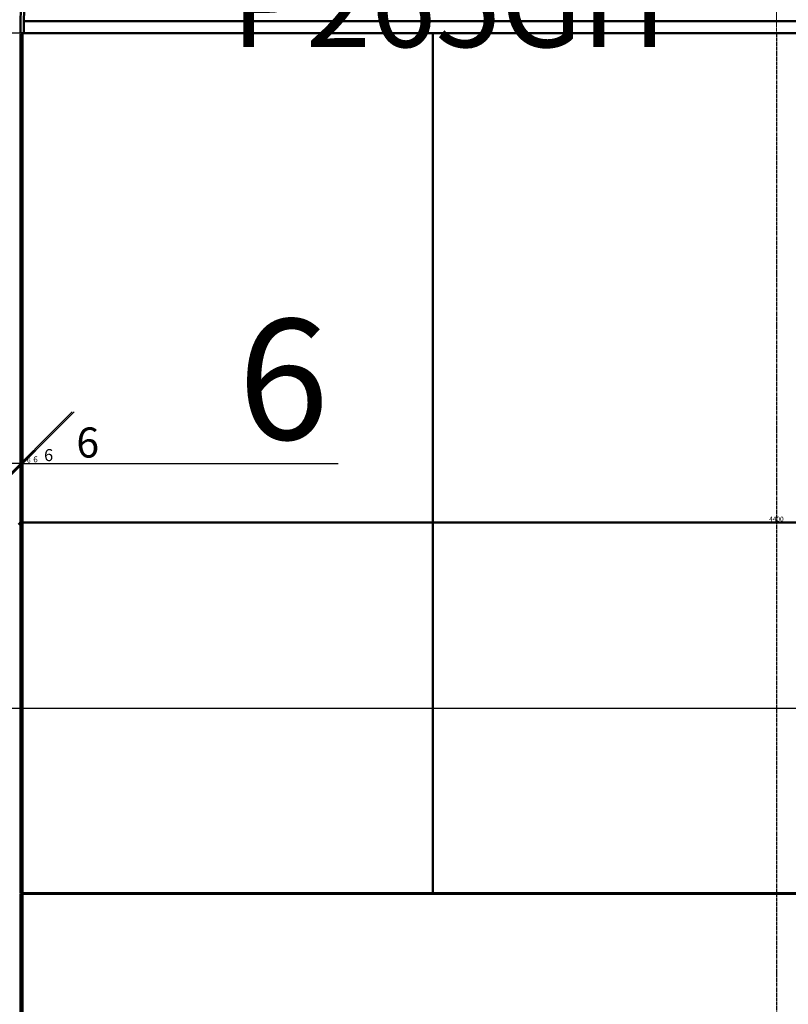
# Model space of a CAD drawing. Units: millimetres. Extents: x -1355431883 to 442112, y 39928 to 59800.
# Drawn here: x -43013 to -40776, y 54813 to 57677 of the extents above; entities that cross this region are included whole.
import ezdxf
from ezdxf import colors
from ezdxf.entities.mleader import LeaderData, LeaderLine
from ezdxf.math import Vec2, Vec3

# ---------------------------------------------------------------- set-up
doc = ezdxf.new("R2010")
doc.units = ezdxf.units.MM
doc.linetypes.add('AM_DIN_G_W050', pattern=[13.75, 9.75, -1.5, 1, -1.5])
doc.linetypes.add('MITTE', pattern=[2, 1.25, -0.25, 0.25, -0.25])
for name, color, linetype, lineweight in [('AM_0', 7, 'Continuous', 50), ('AM_0 @ 1', 7, 'Continuous', 50), ('AM_0 @ 4', 7, 'Continuous', 50), ('AM_5', 3, 'Continuous', 25), ('AM_5 @ 1', 3, 'Continuous', 25), ('AM_5 @ 10', 3, 'Continuous', 25), ('AM_5 @ 100', 3, 'Continuous', 25), ('AM_5 @ 25', 3, 'Continuous', 25), ('AM_5 @ 4', 3, 'Continuous', 25), ('AM_5 @ 5', 3, 'Continuous', 25), ('AM_6', 2, 'Continuous', 35), ('AM_6 @ 10', 2, 'Continuous', 35), ('AM_6 @ 100', 2, 'Continuous', 35), ('AM_6 @ 25', 2, 'Continuous', 35), ('AM_7', 1, 'AM_DIN_G_W050', 25)]:
    doc.layers.add(name, color=color, linetype=linetype, lineweight=lineweight)
doc.styles.add('AltmayerBTD Rehlingen 3.5', font='isocp.shx', dxfattribs={"height": 3.5})
doc.styles.get("Standard").update_dxf_attribs({"font": 'ISOCP.SHX'})
doc.dimstyles.new('AltmayerBTD Rehlingen', dxfattribs={"dimtxt": 3.5, "dimasz": 3, "dimexe": 2, "dimexo": 3, "dimgap": 0.7, "dimtad": 1, "dimdec": 0, "dimdsep": 46, "dimtxsty": 'AltmayerBTD Rehlingen 3.5', "dimblk": 'OBLIQUE', "dimcen": 5, "dimclrd": 256, "dimclre": 256, "dimclrt": 2, "dimazin": 2, "dimtp": 0.1, "dimtfac": 0.5, "dimtdec": 0, "dimtmove": 0, "dimatfit": 3, "dimfxl": 0, "dimtolj": 2, "dimtzin": 0, "dimarcsym": 0})

# ---------------------------------------------------------------- blocks, each defined once
blk = doc.blocks.new('Boden D4400 -  t10')
at = {"layer": 'AM_0'}
for p, q in [((-2200, 35), (-2200, 0)), ((-2190, 35), (2190, 35)), ((-2190, 35), (-2190, 0)), ((-2200, 0), (-2190, 0)), ((-2190, 0), (2190, 0))]:
    blk.add_line(p, q, dxfattribs=at)
for radius in [450.4, 440.4]:
    blk.add_arc((-1749.6, 35), radius, 115, 180, dxfattribs=at)
at = {"layer": 'AM_7', "linetype": 'MITTE', "lineweight": 20, "ltscale": 5}
blk.add_line((0, 893), (0, 0), dxfattribs=at)
blk = doc.blocks.new('_OBLIQUE')
at = {"color": 0, "linetype": 'ByBlock'}
blk.add_line((-0.5, -0.5), (0.5, 0.5), dxfattribs=at)
blk = doc.blocks.new('*D425')
at = {"layer": 'AM_5', "lineweight": -2, "transparency": 16777216}
for p, q in [((-43086.1, 57637.8), (-43913.8, 57637.8)), ((-43863.8, 41055.8), (-43863.8, 57637.8)), ((-41410.2, 41055.8), (-43913.8, 41055.8))]:
    blk.add_line(p, q, dxfattribs=at)
at = {"layer": 'Defpoints', "color": 0, "transparency": 16777216}
for p in [(-43863.8, 57637.8), (-43011.1, 57637.8), (-41335.2, 41055.8)]:
    blk.add_point(p, dxfattribs=at)
at = {"layer": 'AM_5', "lineweight": -2, "transparency": 16777216, "xscale": 75, "yscale": 75, "zscale": 75}
for p, rotation in [((-43863.8, 57637.8), 90), ((-43863.8, 41055.8), 270)]:
    blk.add_blockref('_OBLIQUE', p, dxfattribs=dict(at, rotation=rotation))
at = {"layer": 'AM_5', "color": 2, "transparency": 16777216, "insert": (-43925, 49346.8), "char_height": 87.5, "attachment_point": 5, "rotation": 90, "style": 'AltmayerBTD Rehlingen 3.5'}
blk.add_mtext('\\A2;16582', dxfattribs=at)
blk = doc.blocks.new('*D976')
at = {"layer": 'AM_5', "lineweight": -2, "transparency": 16777216}
for p, q in [((-43041.1, 57637.8), (-43883.8, 57637.8)), ((-43863.8, 41055.8), (-43863.8, 57637.8)), ((-41365.2, 41055.8), (-43883.8, 41055.8))]:
    blk.add_line(p, q, dxfattribs=at)
at = {"layer": 'Defpoints', "color": 0, "transparency": 16777216}
for p in [(-43863.8, 57637.8), (-43011.1, 57637.8), (-41335.2, 41055.8)]:
    blk.add_point(p, dxfattribs=at)
at = {"layer": 'AM_5', "lineweight": -2, "transparency": 16777216, "xscale": 30, "yscale": 30, "zscale": 30}
for p, rotation in [((-43863.8, 57637.8), 90), ((-43863.8, 41055.8), 270)]:
    blk.add_blockref('_OBLIQUE', p, dxfattribs=dict(at, rotation=rotation))
at = {"layer": 'AM_5', "color": 2, "transparency": 16777216, "insert": (-43888.3, 49346.8), "char_height": 35, "attachment_point": 5, "rotation": 90, "style": 'AltmayerBTD Rehlingen 3.5'}
blk.add_mtext('\\A2;16582', dxfattribs=at)
blk = doc.blocks.new('*D977')
at = {"layer": 'AM_5', "lineweight": -2, "transparency": 16777216}
for p, q in [((-43026.1, 57637.8), (-43873.8, 57637.8)), ((-43863.8, 41055.8), (-43863.8, 57637.8)), ((-41350.2, 41055.8), (-43873.8, 41055.8))]:
    blk.add_line(p, q, dxfattribs=at)
at = {"layer": 'Defpoints', "color": 0, "transparency": 16777216}
for p in [(-43863.8, 57637.8), (-43011.1, 57637.8), (-41335.2, 41055.8)]:
    blk.add_point(p, dxfattribs=at)
at = {"layer": 'AM_5', "lineweight": -2, "transparency": 16777216, "xscale": 15, "yscale": 15, "zscale": 15}
for p, rotation in [((-43863.8, 57637.8), 90), ((-43863.8, 41055.8), 270)]:
    blk.add_blockref('_OBLIQUE', p, dxfattribs=dict(at, rotation=rotation))
at = {"layer": 'AM_5', "color": 2, "transparency": 16777216, "insert": (-43876, 49346.8), "char_height": 17.5, "attachment_point": 5, "rotation": 90, "style": 'AltmayerBTD Rehlingen 3.5'}
blk.add_mtext('\\A2;16582', dxfattribs=at)
blk = doc.blocks.new('*D1215')
at = {"layer": 'AM_5', "lineweight": -2, "transparency": 16777216}
for p, q in [((-43311.1, 57637.8), (-44063.8, 57637.8)), ((-43863.8, 41055.8), (-43863.8, 57637.8)), ((-41635.2, 41055.8), (-44063.8, 41055.8))]:
    blk.add_line(p, q, dxfattribs=at)
at = {"layer": 'Defpoints', "color": 0, "transparency": 16777216}
for p in [(-43863.8, 57637.8), (-43011.1, 57637.8), (-41335.2, 41055.8)]:
    blk.add_point(p, dxfattribs=at)
at = {"layer": 'AM_5', "lineweight": -2, "transparency": 16777216, "xscale": 300, "yscale": 300, "zscale": 300}
for p, rotation in [((-43863.8, 57637.8), 90), ((-43863.8, 41055.8), 270)]:
    blk.add_blockref('_OBLIQUE', p, dxfattribs=dict(at, rotation=rotation))
at = {"layer": 'AM_5', "color": 2, "transparency": 16777216, "insert": (-44108.8, 49346.8), "char_height": 350, "attachment_point": 5, "rotation": 90, "style": 'AltmayerBTD Rehlingen 3.5'}
blk.add_mtext('\\A2;16582', dxfattribs=at)
blk = doc.blocks.new('*D1384')
at = {"layer": 'AM_5', "lineweight": -2, "transparency": 16777216}
for p, q in [((-43014.1, 57637.8), (-43865.8, 57637.8)), ((-43863.8, 41055.8), (-43863.8, 57637.8)), ((-41338.2, 41055.8), (-43865.8, 41055.8))]:
    blk.add_line(p, q, dxfattribs=at)
at = {"layer": 'Defpoints', "color": 0, "transparency": 16777216}
for p in [(-43863.8, 57637.8), (-43011.1, 57637.8), (-41335.2, 41055.8)]:
    blk.add_point(p, dxfattribs=at)
at = {"layer": 'AM_5', "lineweight": -2, "transparency": 16777216, "xscale": 3, "yscale": 3, "zscale": 3}
for p, rotation in [((-43863.8, 57637.8), 90), ((-43863.8, 41055.8), 270)]:
    blk.add_blockref('_OBLIQUE', p, dxfattribs=dict(at, rotation=rotation))
at = {"layer": 'AM_5', "color": 2, "transparency": 16777216, "insert": (-43866.2, 49346.8), "char_height": 3.5, "attachment_point": 5, "rotation": 90, "style": 'AltmayerBTD Rehlingen 3.5'}
blk.add_mtext('\\A2;16582', dxfattribs=at)
blk = doc.blocks.new('*D1549')
at = {"layer": 'AM_5', "lineweight": -2, "transparency": 16777216}
for p, q in [((-43023.1, 57637.8), (-43871.8, 57637.8)), ((-43863.8, 41055.8), (-43863.8, 57637.8)), ((-41347.2, 41055.8), (-43871.8, 41055.8))]:
    blk.add_line(p, q, dxfattribs=at)
at = {"layer": 'Defpoints', "color": 0, "transparency": 16777216}
for p in [(-43863.8, 57637.8), (-43011.1, 57637.8), (-41335.2, 41055.8)]:
    blk.add_point(p, dxfattribs=at)
at = {"layer": 'AM_5', "lineweight": -2, "transparency": 16777216, "xscale": 12, "yscale": 12, "zscale": 12}
for p, rotation in [((-43863.8, 57637.8), 90), ((-43863.8, 41055.8), 270)]:
    blk.add_blockref('_OBLIQUE', p, dxfattribs=dict(at, rotation=rotation))
at = {"layer": 'AM_5', "color": 2, "transparency": 16777216, "insert": (-43873.6, 49346.8), "char_height": 14, "attachment_point": 5, "rotation": 90, "style": 'AltmayerBTD Rehlingen 3.5'}
blk.add_mtext('\\A2;16582', dxfattribs=at)
blk = doc.blocks.new('*D439')
at = {"layer": 'AM_5', "lineweight": -2, "transparency": 16777216}
for p, q in [((-40886.1, 58530.8), (-43913.8, 58530.8)), ((-43863.8, 57637.8), (-43863.8, 58530.8)), ((-43086.1, 57637.8), (-43913.8, 57637.8))]:
    blk.add_line(p, q, dxfattribs=at)
at = {"layer": 'Defpoints', "color": 0, "transparency": 16777216}
for p in [(-43863.8, 58530.8), (-40811.1, 58530.8), (-43011.1, 57637.8)]:
    blk.add_point(p, dxfattribs=at)
at = {"layer": 'AM_5', "lineweight": -2, "transparency": 16777216, "xscale": 75, "yscale": 75, "zscale": 75}
for p, rotation in [((-43863.8, 58530.8), 90), ((-43863.8, 57637.8), 270)]:
    blk.add_blockref('_OBLIQUE', p, dxfattribs=dict(at, rotation=rotation))
at = {"layer": 'AM_5', "color": 2, "transparency": 16777216, "insert": (-43925, 58084.3), "char_height": 87.5, "attachment_point": 5, "rotation": 90, "style": 'AltmayerBTD Rehlingen 3.5'}
blk.add_mtext('\\A2;893', dxfattribs=at)
blk = doc.blocks.new('*D978')
at = {"layer": 'AM_5', "lineweight": -2, "transparency": 16777216}
for p, q in [((-40841.1, 58530.8), (-43883.8, 58530.8)), ((-43863.8, 57637.8), (-43863.8, 58530.8)), ((-43041.1, 57637.8), (-43883.8, 57637.8))]:
    blk.add_line(p, q, dxfattribs=at)
at = {"layer": 'Defpoints', "color": 0, "transparency": 16777216}
for p in [(-43863.8, 58530.8), (-40811.1, 58530.8), (-43011.1, 57637.8)]:
    blk.add_point(p, dxfattribs=at)
at = {"layer": 'AM_5', "lineweight": -2, "transparency": 16777216, "xscale": 30, "yscale": 30, "zscale": 30}
for p, rotation in [((-43863.8, 58530.8), 90), ((-43863.8, 57637.8), 270)]:
    blk.add_blockref('_OBLIQUE', p, dxfattribs=dict(at, rotation=rotation))
at = {"layer": 'AM_5', "color": 2, "transparency": 16777216, "insert": (-43888.3, 58084.3), "char_height": 35, "attachment_point": 5, "rotation": 90, "style": 'AltmayerBTD Rehlingen 3.5'}
blk.add_mtext('\\A2;893', dxfattribs=at)
blk = doc.blocks.new('*D979')
at = {"layer": 'AM_5', "lineweight": -2, "transparency": 16777216}
for p, q in [((-40826.1, 58530.8), (-43873.8, 58530.8)), ((-43863.8, 57637.8), (-43863.8, 58530.8)), ((-43026.1, 57637.8), (-43873.8, 57637.8))]:
    blk.add_line(p, q, dxfattribs=at)
at = {"layer": 'Defpoints', "color": 0, "transparency": 16777216}
for p in [(-43863.8, 58530.8), (-40811.1, 58530.8), (-43011.1, 57637.8)]:
    blk.add_point(p, dxfattribs=at)
at = {"layer": 'AM_5', "lineweight": -2, "transparency": 16777216, "xscale": 15, "yscale": 15, "zscale": 15}
for p, rotation in [((-43863.8, 58530.8), 90), ((-43863.8, 57637.8), 270)]:
    blk.add_blockref('_OBLIQUE', p, dxfattribs=dict(at, rotation=rotation))
at = {"layer": 'AM_5', "color": 2, "transparency": 16777216, "insert": (-43876, 58084.3), "char_height": 17.5, "attachment_point": 5, "rotation": 90, "style": 'AltmayerBTD Rehlingen 3.5'}
blk.add_mtext('\\A2;893', dxfattribs=at)
blk = doc.blocks.new('*D1216')
at = {"layer": 'AM_5', "lineweight": -2, "transparency": 16777216}
for p, q in [((-41111.1, 58530.8), (-44063.8, 58530.8)), ((-43863.8, 57637.8), (-43863.8, 58530.8)), ((-43311.1, 57637.8), (-44063.8, 57637.8))]:
    blk.add_line(p, q, dxfattribs=at)
at = {"layer": 'Defpoints', "color": 0, "transparency": 16777216}
for p in [(-43863.8, 58530.8), (-40811.1, 58530.8), (-43011.1, 57637.8)]:
    blk.add_point(p, dxfattribs=at)
at = {"layer": 'AM_5', "lineweight": -2, "transparency": 16777216, "xscale": 300, "yscale": 300, "zscale": 300}
for p, rotation in [((-43863.8, 58530.8), 90), ((-43863.8, 57637.8), 270)]:
    blk.add_blockref('_OBLIQUE', p, dxfattribs=dict(at, rotation=rotation))
at = {"layer": 'AM_5', "color": 2, "transparency": 16777216, "insert": (-44108.8, 58084.3), "char_height": 350, "attachment_point": 5, "rotation": 90, "style": 'AltmayerBTD Rehlingen 3.5'}
blk.add_mtext('\\A2;893', dxfattribs=at)
blk = doc.blocks.new('*D1385')
at = {"layer": 'AM_5', "lineweight": -2, "transparency": 16777216}
for p, q in [((-40814.1, 58530.8), (-43865.8, 58530.8)), ((-43863.8, 57637.8), (-43863.8, 58530.8)), ((-43014.1, 57637.8), (-43865.8, 57637.8))]:
    blk.add_line(p, q, dxfattribs=at)
at = {"layer": 'Defpoints', "color": 0, "transparency": 16777216}
for p in [(-43863.8, 58530.8), (-40811.1, 58530.8), (-43011.1, 57637.8)]:
    blk.add_point(p, dxfattribs=at)
at = {"layer": 'AM_5', "lineweight": -2, "transparency": 16777216, "xscale": 3, "yscale": 3, "zscale": 3}
for p, rotation in [((-43863.8, 58530.8), 90), ((-43863.8, 57637.8), 270)]:
    blk.add_blockref('_OBLIQUE', p, dxfattribs=dict(at, rotation=rotation))
at = {"layer": 'AM_5', "color": 2, "transparency": 16777216, "insert": (-43866.2, 58084.3), "char_height": 3.5, "attachment_point": 5, "rotation": 90, "style": 'AltmayerBTD Rehlingen 3.5'}
blk.add_mtext('\\A2;893', dxfattribs=at)
blk = doc.blocks.new('*D1550')
at = {"layer": 'AM_5', "lineweight": -2, "transparency": 16777216}
for p, q in [((-40823.1, 58530.8), (-43871.8, 58530.8)), ((-43863.8, 57637.8), (-43863.8, 58530.8)), ((-43023.1, 57637.8), (-43871.8, 57637.8))]:
    blk.add_line(p, q, dxfattribs=at)
at = {"layer": 'Defpoints', "color": 0, "transparency": 16777216}
for p in [(-43863.8, 58530.8), (-40811.1, 58530.8), (-43011.1, 57637.8)]:
    blk.add_point(p, dxfattribs=at)
at = {"layer": 'AM_5', "lineweight": -2, "transparency": 16777216, "xscale": 12, "yscale": 12, "zscale": 12}
for p, rotation in [((-43863.8, 58530.8), 90), ((-43863.8, 57637.8), 270)]:
    blk.add_blockref('_OBLIQUE', p, dxfattribs=dict(at, rotation=rotation))
at = {"layer": 'AM_5', "color": 2, "transparency": 16777216, "insert": (-43873.6, 58084.3), "char_height": 14, "attachment_point": 5, "rotation": 90, "style": 'AltmayerBTD Rehlingen 3.5'}
blk.add_mtext('\\A2;893', dxfattribs=at)
blk = doc.blocks.new('*D474')
at = {"layer": 'AM_5', "lineweight": -2, "transparency": 16777216}
for p, q in [((-43011.1, 56460.8), (-43011.1, 56435.8)), ((-43005.1, 56460.8), (-43005.1, 56435.8)), ((-43011.1, 56385.8), (-43086.1, 56385.8)), ((-43011.1, 56385.8), (-43005.1, 56385.8)), ((-43005.1, 56385.8), (-42775.5, 56385.8))]:
    blk.add_line(p, q, dxfattribs=at)
at = {"layer": 'Defpoints', "color": 0, "transparency": 16777216}
for p in [(-43011.1, 56385.8), (-43005.1, 56385.8), (-43005.1, 56385.8)]:
    blk.add_point(p, dxfattribs=at)
at = {"layer": 'AM_5', "lineweight": -2, "transparency": 16777216, "xscale": 75, "yscale": 75, "zscale": 75}
blk.add_blockref('_OBLIQUE', (-43011.1, 56385.8), dxfattribs=at)
at = {"layer": 'AM_5', "lineweight": -2, "transparency": 16777216, "xscale": 75, "yscale": 75, "zscale": 75, "rotation": 180}
blk.add_blockref('_OBLIQUE', (-43005.1, 56385.8), dxfattribs=at)
at = {"layer": 'AM_5', "color": 2, "transparency": 16777216, "insert": (-42815.3, 56447), "char_height": 87.5, "attachment_point": 5, "style": 'AltmayerBTD Rehlingen 3.5'}
blk.add_mtext('\\A2;6', dxfattribs=at)
blk = doc.blocks.new('*D1022')
at = {"layer": 'AM_5', "lineweight": -2, "transparency": 16777216}
for p, q in [((-43011.1, 56415.8), (-43011.1, 56405.8)), ((-43005.1, 56415.8), (-43005.1, 56405.8)), ((-43011.1, 56385.8), (-43041.1, 56385.8)), ((-43011.1, 56385.8), (-43005.1, 56385.8)), ((-43005.1, 56385.8), (-42913.3, 56385.8))]:
    blk.add_line(p, q, dxfattribs=at)
at = {"layer": 'Defpoints', "color": 0, "transparency": 16777216}
for p in [(-43011.1, 56385.8), (-43005.1, 56385.8), (-43005.1, 56385.8)]:
    blk.add_point(p, dxfattribs=at)
at = {"layer": 'AM_5', "lineweight": -2, "transparency": 16777216, "xscale": 30, "yscale": 30, "zscale": 30}
blk.add_blockref('_OBLIQUE', (-43011.1, 56385.8), dxfattribs=at)
at = {"layer": 'AM_5', "lineweight": -2, "transparency": 16777216, "xscale": 30, "yscale": 30, "zscale": 30, "rotation": 180}
blk.add_blockref('_OBLIQUE', (-43005.1, 56385.8), dxfattribs=at)
at = {"layer": 'AM_5', "color": 2, "transparency": 16777216, "insert": (-42929.2, 56410.3), "char_height": 35, "attachment_point": 5, "style": 'AltmayerBTD Rehlingen 3.5'}
blk.add_mtext('\\A2;6', dxfattribs=at)
blk = doc.blocks.new('*D1023')
at = {"layer": 'AM_5', "lineweight": -2, "transparency": 16777216}
for p, q in [((-43011.1, 56400.8), (-43011.1, 56395.8)), ((-43005.1, 56400.8), (-43005.1, 56395.8)), ((-43011.1, 56385.8), (-43026.1, 56385.8)), ((-43011.1, 56385.8), (-43005.1, 56385.8)), ((-43005.1, 56385.8), (-42959.2, 56385.8))]:
    blk.add_line(p, q, dxfattribs=at)
at = {"layer": 'Defpoints', "color": 0, "transparency": 16777216}
for p in [(-43011.1, 56385.8), (-43005.1, 56385.8), (-43005.1, 56385.8)]:
    blk.add_point(p, dxfattribs=at)
at = {"layer": 'AM_5', "lineweight": -2, "transparency": 16777216, "xscale": 15, "yscale": 15, "zscale": 15}
blk.add_blockref('_OBLIQUE', (-43011.1, 56385.8), dxfattribs=at)
at = {"layer": 'AM_5', "lineweight": -2, "transparency": 16777216, "xscale": 15, "yscale": 15, "zscale": 15, "rotation": 180}
blk.add_blockref('_OBLIQUE', (-43005.1, 56385.8), dxfattribs=at)
at = {"layer": 'AM_5', "color": 2, "transparency": 16777216, "insert": (-42967.2, 56398), "char_height": 17.5, "attachment_point": 5, "style": 'AltmayerBTD Rehlingen 3.5'}
blk.add_mtext('\\A2;6', dxfattribs=at)
blk = doc.blocks.new('*D1233')
at = {"layer": 'AM_5', "lineweight": -2, "transparency": 16777216}
for p, q in [((-43011.1, 56685.8), (-43011.1, 56585.8)), ((-43005.1, 56685.8), (-43005.1, 56585.8)), ((-43011.1, 56385.8), (-43311.1, 56385.8)), ((-43011.1, 56385.8), (-43005.1, 56385.8)), ((-43005.1, 56385.8), (-42086.8, 56385.8))]:
    blk.add_line(p, q, dxfattribs=at)
at = {"layer": 'Defpoints', "color": 0, "transparency": 16777216}
for p in [(-43011.1, 56385.8), (-43005.1, 56385.8), (-43005.1, 56385.8)]:
    blk.add_point(p, dxfattribs=at)
at = {"layer": 'AM_5', "lineweight": -2, "transparency": 16777216, "xscale": 300, "yscale": 300, "zscale": 300}
blk.add_blockref('_OBLIQUE', (-43011.1, 56385.8), dxfattribs=at)
at = {"layer": 'AM_5', "lineweight": -2, "transparency": 16777216, "xscale": 300, "yscale": 300, "zscale": 300, "rotation": 180}
blk.add_blockref('_OBLIQUE', (-43005.1, 56385.8), dxfattribs=at)
at = {"layer": 'AM_5', "color": 2, "transparency": 16777216, "insert": (-42246, 56630.8), "char_height": 350, "attachment_point": 5, "style": 'AltmayerBTD Rehlingen 3.5'}
blk.add_mtext('\\A2;6', dxfattribs=at)
blk = doc.blocks.new('*D1397')
at = {"layer": 'AM_5', "lineweight": -2, "transparency": 16777216}
for p, q in [((-43011.1, 56388.8), (-43011.1, 56387.8)), ((-43005.1, 56388.8), (-43005.1, 56387.8)), ((-43011.1, 56385.8), (-43005.1, 56385.8))]:
    blk.add_line(p, q, dxfattribs=at)
at = {"layer": 'Defpoints', "color": 0, "transparency": 16777216}
for p in [(-43011.1, 56385.8), (-43005.1, 56385.8), (-43005.1, 56385.8)]:
    blk.add_point(p, dxfattribs=at)
at = {"layer": 'AM_5', "lineweight": -2, "transparency": 16777216, "xscale": 3, "yscale": 3, "zscale": 3, "rotation": 180}
blk.add_blockref('_OBLIQUE', (-43011.1, 56385.8), dxfattribs=at)
at = {"layer": 'AM_5', "lineweight": -2, "transparency": 16777216, "xscale": 3, "yscale": 3, "zscale": 3}
blk.add_blockref('_OBLIQUE', (-43005.1, 56385.8), dxfattribs=at)
at = {"layer": 'AM_5', "color": 2, "transparency": 16777216, "insert": (-43008.1, 56388.2), "char_height": 3.5, "attachment_point": 5, "style": 'AltmayerBTD Rehlingen 3.5'}
blk.add_mtext('\\A2;6', dxfattribs=at)
blk = doc.blocks.new('*D1567')
at = {"layer": 'AM_5', "lineweight": -2, "transparency": 16777216}
for p, q in [((-43011.1, 56397.8), (-43011.1, 56393.8)), ((-43005.1, 56397.8), (-43005.1, 56393.8)), ((-43011.1, 56385.8), (-43005.1, 56385.8)), ((-43005.1, 56385.8), (-42980.4, 56385.8))]:
    blk.add_line(p, q, dxfattribs=at)
at = {"layer": 'Defpoints', "color": 0, "transparency": 16777216}
for p in [(-43011.1, 56385.8), (-43005.1, 56385.8), (-43005.1, 56385.8)]:
    blk.add_point(p, dxfattribs=at)
at = {"layer": 'AM_5', "lineweight": -2, "transparency": 16777216, "xscale": 12, "yscale": 12, "zscale": 12, "rotation": 180}
blk.add_blockref('_OBLIQUE', (-43011.1, 56385.8), dxfattribs=at)
at = {"layer": 'AM_5', "lineweight": -2, "transparency": 16777216, "xscale": 12, "yscale": 12, "zscale": 12}
blk.add_blockref('_OBLIQUE', (-43005.1, 56385.8), dxfattribs=at)
at = {"layer": 'AM_5', "color": 2, "transparency": 16777216, "insert": (-42986.8, 56395.6), "char_height": 14, "attachment_point": 5, "style": 'AltmayerBTD Rehlingen 3.5'}
blk.add_mtext('\\A2;6', dxfattribs=at)
blk = doc.blocks.new('*D635')
at = {"layer": 'AM_0', "linetype": 'ByBlock', "lineweight": -2, "transparency": 16777216}
for p, q in [((-43011.1, 55138.8), (-43011.1, 56216.5)), ((-38611.1, 55138.8), (-38611.1, 56216.5)), ((-43011.1, 56214.5), (-38611.1, 56214.5))]:
    blk.add_line(p, q, dxfattribs=at)
at = {"layer": 'Defpoints', "color": 0, "transparency": 16777216}
for p in [(-38611.1, 56214.5), (-43011.1, 55135.8), (-38611.1, 55135.8)]:
    blk.add_point(p, dxfattribs=at)
at = {"layer": 'AM_0', "lineweight": -2, "transparency": 16777216, "xscale": 3, "yscale": 3, "zscale": 3, "rotation": 180}
blk.add_blockref('_OBLIQUE', (-43011.1, 56214.5), dxfattribs=at)
at = {"layer": 'AM_0', "lineweight": -2, "transparency": 16777216, "xscale": 3, "yscale": 3, "zscale": 3}
blk.add_blockref('_OBLIQUE', (-38611.1, 56214.5), dxfattribs=at)
at = {"layer": 'AM_0', "color": 2, "transparency": 16777216, "insert": (-40811.1, 56216.9), "char_height": 3.5, "attachment_point": 5, "style": 'AltmayerBTD Rehlingen 3.5'}
blk.add_mtext('\\A2;4400', dxfattribs=at)
blk = doc.blocks.new('*D1652')
at = {"layer": 'AM_0', "linetype": 'ByBlock', "lineweight": -2, "transparency": 16777216}
for p, q in [((-43011.1, 55147.8), (-43011.1, 56222.5)), ((-38611.1, 55147.8), (-38611.1, 56222.5)), ((-43011.1, 56214.5), (-38611.1, 56214.5))]:
    blk.add_line(p, q, dxfattribs=at)
at = {"layer": 'Defpoints', "color": 0, "transparency": 16777216}
for p in [(-38611.1, 56214.5), (-43011.1, 55135.8), (-38611.1, 55135.8)]:
    blk.add_point(p, dxfattribs=at)
at = {"layer": 'AM_0', "lineweight": -2, "transparency": 16777216, "xscale": 12, "yscale": 12, "zscale": 12, "rotation": 180}
blk.add_blockref('_OBLIQUE', (-43011.1, 56214.5), dxfattribs=at)
at = {"layer": 'AM_0', "lineweight": -2, "transparency": 16777216, "xscale": 12, "yscale": 12, "zscale": 12}
blk.add_blockref('_OBLIQUE', (-38611.1, 56214.5), dxfattribs=at)
at = {"layer": 'AM_0', "color": 2, "transparency": 16777216, "insert": (-40811.1, 56224.3), "char_height": 14, "attachment_point": 5, "style": 'AltmayerBTD Rehlingen 3.5'}
blk.add_mtext('\\A2;4400', dxfattribs=at)
blk = doc.blocks.new('*U2074')
at = {"layer": 'AM_6 @ 10'}
ml = blk.add_multileader_mtext('Standard', dxfattribs=at)
ml.set_content('{\\H0.7x;Klöpperboden %%C4400 x 10    }1{\\H0.5x;\\PP265GH}', color=256)
ml.set_leader_properties(linetype='ByLayer', lineweight=25)
ml.build(insert=Vec2(0, 0))
ml.multileader.update_dxf_attribs({"text_left_attachment_type": 6, "text_right_attachment_type": 6, "dogleg_length": 0.36, "arrow_head_size": 30, "scale": 10})
ctx = ml.context
ctx.base_point, ctx.scale, ctx.char_height, ctx.arrow_head_size, ctx.landing_gap_size, ctx.plane_origin = Vec3(-42429.3, 57880.3), 10, 50, 30, 0, Vec3(-42844.2, 57626.1)
ctx.left_attachment, ctx.right_attachment = 6, 6
notes = []
notes.append((ctx, [(0, (1, 1, 0), (-42432.9, 57880.3), (1, 0), 3.6, [(0, [(-42460.5, 57871.2)], 0, [])])]))
ctx.mtext.insert, ctx.mtext.line_spacing_factor, ctx.mtext.flow_direction = Vec3(-42429.3, 57935.3), 0.7, 5
at = {"layer": 'AM_6 @ 100'}
ml = blk.add_multileader_mtext('Standard', dxfattribs=at)
ml.set_content('{\\H0.7x;Klöpperboden %%C4400 x 10    }1{\\H0.5x;\\PP265GH}', color=256)
ml.set_leader_properties(linetype='ByLayer', lineweight=25)
ml.build(insert=Vec2(0, 0))
ml.multileader.update_dxf_attribs({"text_left_attachment_type": 6, "text_right_attachment_type": 6, "dogleg_length": 0.36, "arrow_head_size": 300, "scale": 100})
ctx = ml.context
ctx.base_point, ctx.scale, ctx.char_height, ctx.arrow_head_size, ctx.landing_gap_size, ctx.plane_origin = Vec3(-42396.9, 57880.3), 100, 500, 300, 0, Vec3(-42844.2, 57626.1)
ctx.left_attachment, ctx.right_attachment = 6, 6
notes.append((ctx, [(0, (1, 1, 0), (-42432.9, 57880.3), (1, 0), 36, [(0, [(-42460.5, 57871.2)], 0, [])])]))
ctx.mtext.insert, ctx.mtext.line_spacing_factor, ctx.mtext.flow_direction = Vec3(-42396.9, 58430.3), 0.7, 5
at = {"layer": 'AM_6 @ 25'}
ml = blk.add_multileader_mtext('Standard', dxfattribs=at)
ml.set_content('{\\H0.7x;Klöpperboden %%C4400 x 10    }1{\\H0.5x;\\PP265GH}', color=256)
ml.set_leader_properties(linetype='ByLayer', lineweight=25)
ml.build(insert=Vec2(0, 0))
ml.multileader.update_dxf_attribs({"text_left_attachment_type": 6, "text_right_attachment_type": 6, "dogleg_length": 0.36, "arrow_head_size": 75, "scale": 25})
ctx = ml.context
ctx.base_point, ctx.scale, ctx.char_height, ctx.arrow_head_size, ctx.landing_gap_size, ctx.plane_origin = Vec3(-42423.9, 57880.3), 25, 125, 75, 0, Vec3(-42844.2, 57626.1)
ctx.left_attachment, ctx.right_attachment = 6, 6
notes.append((ctx, [(0, (1, 1, 0), (-42432.9, 57880.3), (1, 0), 9, [(0, [(-42460.5, 57871.2)], 0, [])])]))
ctx.mtext.insert, ctx.mtext.line_spacing_factor, ctx.mtext.flow_direction = Vec3(-42423.9, 58017.8), 0.7, 5
for ctx, leaders in notes:
    for number, flags, end, landing, length, lines in leaders:
        leader = LeaderData()
        leader.index, (leader.has_last_leader_line, leader.has_dogleg_vector, leader.attachment_direction) = number, flags
        leader.last_leader_point, leader.dogleg_vector, leader.dogleg_length = Vec3(end), Vec3(landing), length
        for number, points, colour, breaks in lines:
            line = LeaderLine()
            line.index, line.vertices, line.color, line.breaks = number, Vec3.list(points), colors.encode_raw_color(colour), breaks
            leader.lines.append(line)
        ctx.leaders.append(leader)
blk = doc.blocks.new('*U2076')
at = {"layer": 'AM_6 @ 100'}
ml = blk.add_multileader_mtext('Standard', dxfattribs=at)
ml.set_content('{\\H0.7x;Bl. 6x2500 ... 13804  }2{\\H0.5x;\\PS235JR}', color=256)
ml.set_leader_properties(linetype='ByLayer', lineweight=25)
ml.build(insert=Vec2(0, 0))
ml.multileader.update_dxf_attribs({"text_left_attachment_type": 6, "text_right_attachment_type": 6, "dogleg_length": 0.36, "arrow_head_size": 300, "scale": 100})
ctx = ml.context
ctx.base_point, ctx.scale, ctx.char_height, ctx.arrow_head_size, ctx.landing_gap_size, ctx.plane_origin = Vec3(-39965.5, 55673.3), 100, 500, 300, 0, Vec3(-40412.8, 55419.1)
ctx.left_attachment, ctx.right_attachment = 6, 6
notes = []
notes.append((ctx, [(0, (1, 1, 0), (-40001.5, 55673.3), (1, 0), 36, [(0, [(-40029.1, 55664.2)], 0, [])])]))
ctx.mtext.insert, ctx.mtext.width, ctx.mtext.line_spacing_factor, ctx.mtext.flow_direction = Vec3(-39965.5, 56223.3), 4634.757, 0.7, 5
at = {"layer": 'AM_6 @ 25'}
ml = blk.add_multileader_mtext('Standard', dxfattribs=at)
ml.set_content('{\\H0.7x;Bl. 6x2500 ... 13804  }2{\\H0.5x;\\PS235JR}', color=256)
ml.set_leader_properties(linetype='ByLayer', lineweight=25)
ml.build(insert=Vec2(0, 0))
ml.multileader.update_dxf_attribs({"text_left_attachment_type": 6, "text_right_attachment_type": 6, "dogleg_length": 0.36, "arrow_head_size": 75, "scale": 25})
ctx = ml.context
ctx.base_point, ctx.scale, ctx.char_height, ctx.arrow_head_size, ctx.landing_gap_size, ctx.plane_origin = Vec3(-39992.5, 55673.3), 25, 125, 75, 0, Vec3(-40412.8, 55419.1)
ctx.left_attachment, ctx.right_attachment = 6, 6
notes.append((ctx, [(0, (1, 1, 0), (-40001.5, 55673.3), (1, 0), 9, [(0, [(-40029.1, 55664.2)], 0, [])])]))
ctx.mtext.insert, ctx.mtext.width, ctx.mtext.line_spacing_factor, ctx.mtext.flow_direction = Vec3(-39992.5, 55810.8), 1158.689, 0.7, 5
for ctx, leaders in notes:
    for number, flags, end, landing, length, lines in leaders:
        leader = LeaderData()
        leader.index, (leader.has_last_leader_line, leader.has_dogleg_vector, leader.attachment_direction) = number, flags
        leader.last_leader_point, leader.dogleg_vector, leader.dogleg_length = Vec3(end), Vec3(landing), length
        for number, points, colour, breaks in lines:
            line = LeaderLine()
            line.index, line.vertices, line.color, line.breaks = number, Vec3.list(points), colors.encode_raw_color(colour), breaks
            leader.lines.append(line)
        ctx.leaders.append(leader)
blk = doc.blocks.new('*U2095')
at = {"layer": 'AM_5 @ 1'}
dim = blk.add_linear_dim(base=(-43863.8, 57637.8), p1=(-41335.2, 41055.8), p2=(-43011.1, 57637.8), angle=90, dimstyle='AltmayerBTD Rehlingen', override={"dimscale": 1, "dimtix": 0, "dimtofl": 1, "dimtmove": 0, "dimatfit": 3}, dxfattribs=at)
dim.commit()
dim.dimension.update_dxf_attribs({"geometry": '*D1384', "text_midpoint": (-43866.2, 49346.8)})
at = {"layer": 'AM_5 @ 10'}
dim = blk.add_linear_dim(base=(-43863.8, 57637.8), p1=(-41335.2, 41055.8), p2=(-43011.1, 57637.8), angle=90, dimstyle='AltmayerBTD Rehlingen', override={"dimscale": 10, "dimtix": 0, "dimtofl": 1, "dimtmove": 0, "dimatfit": 3}, dxfattribs=at)
dim.commit()
dim.dimension.update_dxf_attribs({"geometry": '*D976', "text_midpoint": (-43888.3, 49346.8)})
at = {"layer": 'AM_5 @ 100'}
dim = blk.add_linear_dim(base=(-43863.8, 57637.8), p1=(-41335.2, 41055.8), p2=(-43011.1, 57637.8), angle=90, dimstyle='AltmayerBTD Rehlingen', override={"dimscale": 100, "dimtix": 0, "dimtofl": 1, "dimtmove": 0, "dimatfit": 3}, dxfattribs=at)
dim.commit()
dim.dimension.update_dxf_attribs({"geometry": '*D1215', "text_midpoint": (-44108.8, 49346.8)})
at = {"layer": 'AM_5 @ 25'}
dim = blk.add_linear_dim(base=(-43863.8, 57637.8), p1=(-41335.2, 41055.8), p2=(-43011.1, 57637.8), angle=90, dimstyle='AltmayerBTD Rehlingen', override={"dimscale": 25, "dimtix": 0, "dimtofl": 1, "dimtmove": 0, "dimatfit": 3}, dxfattribs=at)
dim.commit()
dim.dimension.update_dxf_attribs({"geometry": '*D425', "text_midpoint": (-43925, 49346.8)})
at = {"layer": 'AM_5 @ 4'}
dim = blk.add_linear_dim(base=(-43863.8, 57637.8), p1=(-41335.2, 41055.8), p2=(-43011.1, 57637.8), angle=90, dimstyle='AltmayerBTD Rehlingen', override={"dimscale": 4, "dimtix": 0, "dimtofl": 1, "dimtmove": 0, "dimatfit": 3}, dxfattribs=at)
dim.commit()
dim.dimension.update_dxf_attribs({"geometry": '*D1549', "text_midpoint": (-43873.6, 49346.8)})
at = {"layer": 'AM_5 @ 5'}
dim = blk.add_linear_dim(base=(-43863.8, 57637.8), p1=(-41335.2, 41055.8), p2=(-43011.1, 57637.8), angle=90, dimstyle='AltmayerBTD Rehlingen', override={"dimscale": 5, "dimtix": 0, "dimtofl": 1, "dimtmove": 0, "dimatfit": 3}, dxfattribs=at)
dim.commit()
dim.dimension.update_dxf_attribs({"geometry": '*D977', "text_midpoint": (-43876, 49346.8)})
blk = doc.blocks.new('*U2096')
at = {"layer": 'AM_5 @ 1'}
dim = blk.add_linear_dim(base=(-43863.8, 58530.8), p1=(-43011.1, 57637.8), p2=(-40811.1, 58530.8), angle=90, dimstyle='AltmayerBTD Rehlingen', override={"dimscale": 1, "dimtix": 0, "dimtofl": 1, "dimtmove": 0, "dimatfit": 3}, dxfattribs=at)
dim.commit()
dim.dimension.update_dxf_attribs({"geometry": '*D1385', "text_midpoint": (-43866.2, 58084.3)})
at = {"layer": 'AM_5 @ 10'}
dim = blk.add_linear_dim(base=(-43863.8, 58530.8), p1=(-43011.1, 57637.8), p2=(-40811.1, 58530.8), angle=90, dimstyle='AltmayerBTD Rehlingen', override={"dimscale": 10, "dimtix": 0, "dimtofl": 1, "dimtmove": 0, "dimatfit": 3}, dxfattribs=at)
dim.commit()
dim.dimension.update_dxf_attribs({"geometry": '*D978', "text_midpoint": (-43888.3, 58084.3)})
at = {"layer": 'AM_5 @ 100'}
dim = blk.add_linear_dim(base=(-43863.8, 58530.8), p1=(-43011.1, 57637.8), p2=(-40811.1, 58530.8), angle=90, dimstyle='AltmayerBTD Rehlingen', override={"dimscale": 100, "dimtix": 0, "dimtofl": 1, "dimtmove": 0, "dimatfit": 3}, dxfattribs=at)
dim.commit()
dim.dimension.update_dxf_attribs({"geometry": '*D1216', "text_midpoint": (-44108.8, 58084.3)})
at = {"layer": 'AM_5 @ 25'}
dim = blk.add_linear_dim(base=(-43863.8, 58530.8), p1=(-43011.1, 57637.8), p2=(-40811.1, 58530.8), angle=90, dimstyle='AltmayerBTD Rehlingen', override={"dimscale": 25, "dimtix": 0, "dimtofl": 1, "dimtmove": 0, "dimatfit": 3}, dxfattribs=at)
dim.commit()
dim.dimension.update_dxf_attribs({"geometry": '*D439', "text_midpoint": (-43925, 58084.3)})
at = {"layer": 'AM_5 @ 4'}
dim = blk.add_linear_dim(base=(-43863.8, 58530.8), p1=(-43011.1, 57637.8), p2=(-40811.1, 58530.8), angle=90, dimstyle='AltmayerBTD Rehlingen', override={"dimscale": 4, "dimtix": 0, "dimtofl": 1, "dimtmove": 0, "dimatfit": 3}, dxfattribs=at)
dim.commit()
dim.dimension.update_dxf_attribs({"geometry": '*D1550', "text_midpoint": (-43873.6, 58084.3)})
at = {"layer": 'AM_5 @ 5'}
dim = blk.add_linear_dim(base=(-43863.8, 58530.8), p1=(-43011.1, 57637.8), p2=(-40811.1, 58530.8), angle=90, dimstyle='AltmayerBTD Rehlingen', override={"dimscale": 5, "dimtix": 0, "dimtofl": 1, "dimtmove": 0, "dimatfit": 3}, dxfattribs=at)
dim.commit()
dim.dimension.update_dxf_attribs({"geometry": '*D979', "text_midpoint": (-43876, 58084.3)})
blk = doc.blocks.new('*U2109')
at = {"layer": 'AM_5 @ 1'}
dim = blk.add_linear_dim(base=(-43005.1, 56385.8), p1=(-43011.1, 56385.8), p2=(-43005.1, 56385.8), dimstyle='AltmayerBTD Rehlingen', override={"dimscale": 1, "dimtix": 0, "dimtofl": 1, "dimtmove": 0, "dimatfit": 3}, dxfattribs=at)
dim.commit()
dim.dimension.update_dxf_attribs({"geometry": '*D1397', "text_midpoint": (-43008.1, 56388.2)})
at = {"layer": 'AM_5 @ 10'}
dim = blk.add_linear_dim(base=(-43005.1, 56385.8), p1=(-43011.1, 56385.8), p2=(-43005.1, 56385.8), dimstyle='AltmayerBTD Rehlingen', override={"dimscale": 10, "dimtix": 0, "dimtofl": 1, "dimtmove": 0, "dimatfit": 3}, dxfattribs=at)
dim.commit()
dim.dimension.update_dxf_attribs({"geometry": '*D1022', "text_midpoint": (-42929.2, 56410.3)})
at = {"layer": 'AM_5 @ 100'}
dim = blk.add_linear_dim(base=(-43005.1, 56385.8), p1=(-43011.1, 56385.8), p2=(-43005.1, 56385.8), dimstyle='AltmayerBTD Rehlingen', override={"dimscale": 100, "dimtix": 0, "dimtofl": 1, "dimtmove": 0, "dimatfit": 3}, dxfattribs=at)
dim.commit()
dim.dimension.update_dxf_attribs({"geometry": '*D1233', "text_midpoint": (-42246, 56630.8)})
at = {"layer": 'AM_5 @ 25'}
dim = blk.add_linear_dim(base=(-43005.1, 56385.8), p1=(-43011.1, 56385.8), p2=(-43005.1, 56385.8), dimstyle='AltmayerBTD Rehlingen', override={"dimscale": 25, "dimtix": 0, "dimtofl": 1, "dimtmove": 0, "dimatfit": 3}, dxfattribs=at)
dim.commit()
dim.dimension.update_dxf_attribs({"geometry": '*D474', "text_midpoint": (-42815.3, 56447)})
at = {"layer": 'AM_5 @ 4'}
dim = blk.add_linear_dim(base=(-43005.1, 56385.8), p1=(-43011.1, 56385.8), p2=(-43005.1, 56385.8), dimstyle='AltmayerBTD Rehlingen', override={"dimscale": 4, "dimtix": 0, "dimtofl": 1, "dimtmove": 0, "dimatfit": 3}, dxfattribs=at)
dim.commit()
dim.dimension.update_dxf_attribs({"geometry": '*D1567', "text_midpoint": (-42986.8, 56395.6)})
at = {"layer": 'AM_5 @ 5'}
dim = blk.add_linear_dim(base=(-43005.1, 56385.8), p1=(-43011.1, 56385.8), p2=(-43005.1, 56385.8), dimstyle='AltmayerBTD Rehlingen', override={"dimscale": 5, "dimtix": 0, "dimtofl": 1, "dimtmove": 0, "dimatfit": 3}, dxfattribs=at)
dim.commit()
dim.dimension.update_dxf_attribs({"geometry": '*D1023', "text_midpoint": (-42967.2, 56398)})
blk = doc.blocks.new('*U2134')
at = {"layer": 'AM_0 @ 1'}
dim = blk.add_linear_dim(base=(-38611.1, 56214.5), p1=(-43011.1, 55135.8), p2=(-38611.1, 55135.8), dimstyle='AltmayerBTD Rehlingen', override={"dimscale": 1, "dimtix": 0, "dimtofl": 1, "dimtmove": 0, "dimatfit": 3, "dimfxl": 2}, dxfattribs=at)
dim.commit()
dim.dimension.update_dxf_attribs({"geometry": '*D635', "text_midpoint": (-40811.1, 56216.9)})
at = {"layer": 'AM_0 @ 4'}
dim = blk.add_linear_dim(base=(-38611.1, 56214.5), p1=(-43011.1, 55135.8), p2=(-38611.1, 55135.8), dimstyle='AltmayerBTD Rehlingen', override={"dimscale": 4, "dimtix": 0, "dimtofl": 1, "dimtmove": 0, "dimatfit": 3, "dimfxl": 2}, dxfattribs=at)
dim.commit()
dim.dimension.update_dxf_attribs({"geometry": '*D1652', "text_midpoint": (-40811.1, 56224.3)})

msp = doc.modelspace()

# ---------------------------------------------------------------- linework, layer by layer
at = {"layer": 'AM_0'}
for p, q in [((-43011.1, 55135.8), (-43011.1, 57635.8)), ((-43011.1, 57635.8), (-43005.1, 57635.8)), ((-43005.1, 55135.8), (-43005.1, 57635.8)), ((-41811.1, 55135.8), (-41811.1, 57635.8)), ((-43005.1, 55135.8), (-43011.1, 55135.8)), ((-43011.1, 52633.8), (-43011.1, 55133.8)), ((-43011.1, 55133.8), (-43005.1, 55133.8)), ((-38617.1, 55135.8), (-43005.1, 55135.8)), ((-43005.1, 52633.8), (-43005.1, 55133.8)), ((-38617.1, 55133.8), (-43005.1, 55133.8))]:
    msp.add_line(p, q, dxfattribs=at)
at = {"layer": 'AM_7', "linetype": 'MITTE', "lineweight": 20, "ltscale": 5}
for p, q in [((-43008.1, 55135.8), (-43008.1, 57635.8)), ((-43008.1, 52633.8), (-43008.1, 55133.8))]:
    msp.add_line(p, q, dxfattribs=at)
at = {"layer": 'AM_7'}
msp.add_line((-40811.1, 57637.8), (-40811.1, 42423), dxfattribs=at)

# ---------------------------------------------------------------- block references
at = {"layer": 'AM_0'}
for name, p in [('Boden D4400 -  t10', (-40811.1, 57637.8)), ('*U2134', (0, 0))]:
    msp.add_blockref(name, p, dxfattribs=at)
at = {"layer": 'AM_5'}
for name in ['*U2096', '*U2095', '*U2109']:
    msp.add_blockref(name, (0, 0), dxfattribs=at)
at = {"layer": 'AM_6'}
for name in ['*U2074', '*U2076']:
    msp.add_blockref(name, (0, 0), dxfattribs=at)

doc.saveas('drawing.dxf')
